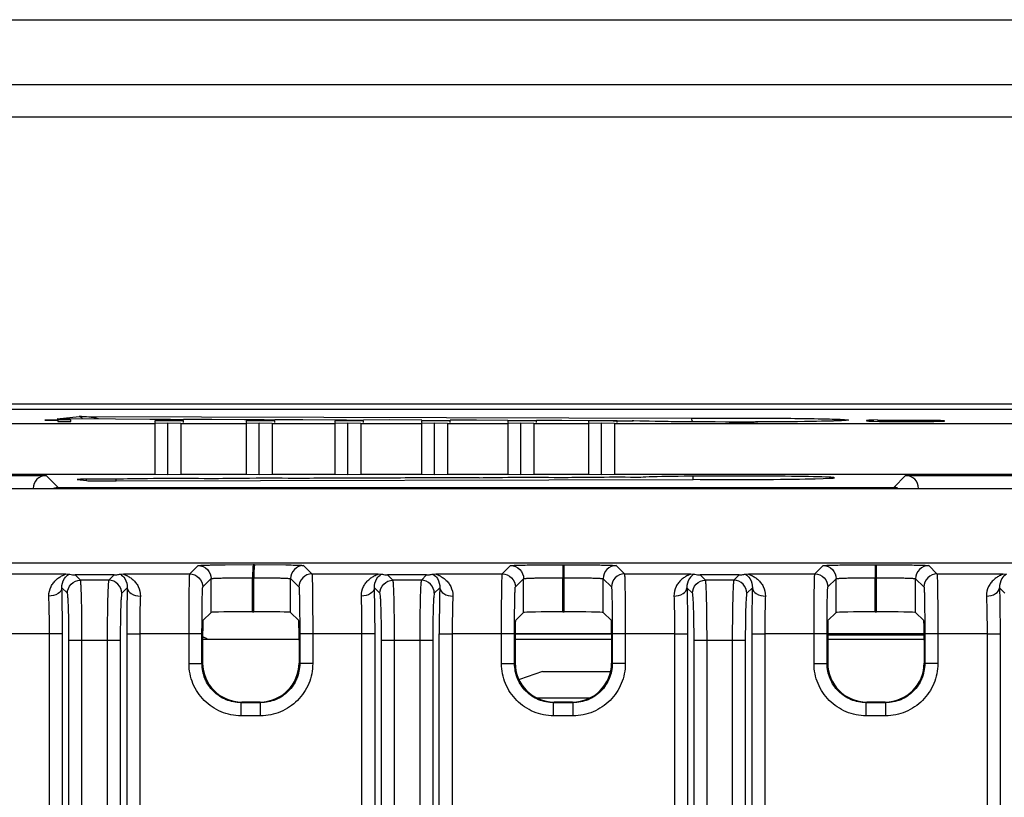
# Model space of a CAD drawing. Units: inches. Extents: x 0 to 34, y 0 to 22.
# Drawn here: x 27.6 to 28.7, y 13.4 to 14.3 of the extents above; entities that cross this region are included whole.
import ezdxf

# ---------------------------------------------------------------- set-up
doc = ezdxf.new("R2010")
doc.units = ezdxf.units.IN
doc.header["$LTSCALE"] = 1.87
doc.header["$MEASUREMENT"] = 0
doc.layers.get('0').update_dxf_attribs({"linetype": 'CONTINUOUS'})
doc.layers.add('ECAD_VR_94484401', color=7, linetype='CONTINUOUS')

msp = doc.modelspace()

# ---------------------------------------------------------------- linework, layer by layer
at = {"color": 7, "linetype": 'Continuous'}
for p, q in [((26.7481, 14.2772), (32.5945, 14.2772)), ((32.5945, 14.2033), (26.7481, 14.2033)), ((32.5945, 14.1665), (26.7481, 14.1665)), ((27.0655, 13.8417), (32.2771, 13.8417)), ((32.2544, 13.8352), (27.072, 13.8352)), ((27.6029, 13.8236), (27.5881, 13.8233)), ((27.5881, 13.8233), (27.5881, 13.823)), ((27.5881, 13.823), (27.6029, 13.8233)), ((27.6022, 13.8246), (27.6269, 13.8272)), ((27.6683, 13.8244), (27.6022, 13.8246)), ((27.6177, 13.8236), (27.6029, 13.8236)), ((27.6029, 13.8233), (27.6029, 13.8216)), ((27.6029, 13.8216), (27.6177, 13.8216)), ((27.6177, 13.8216), (27.6177, 13.8236)), ((27.6269, 13.8272), (28.321, 13.8253)), ((27.7071, 13.8239), (27.6683, 13.8244)), ((27.7307, 13.8238), (27.7071, 13.8239)), ((27.713, 13.8223), (27.713, 13.8203)), ((27.7455, 13.8223), (27.713, 13.8223)), ((27.7773, 13.824), (27.7455, 13.8238)), ((27.7455, 13.8203), (27.7455, 13.8223)), ((27.8145, 13.8236), (27.7773, 13.824)), ((27.8367, 13.8235), (27.8145, 13.8236)), ((27.8163, 13.8223), (27.8163, 13.8203)), ((27.8487, 13.8223), (27.8163, 13.8223)), ((27.8487, 13.8203), (27.8487, 13.8223)), ((27.8807, 13.8236), (27.8488, 13.8235)), ((27.9172, 13.8233), (27.8807, 13.8236)), ((27.9168, 13.8223), (27.9168, 13.8203)), ((27.9493, 13.8223), (27.9168, 13.8223)), ((27.9493, 13.8203), (27.9493, 13.8223)), ((27.9793, 13.8234), (27.9494, 13.8232)), ((28.0157, 13.823), (27.9793, 13.8234)), ((28.0152, 13.8223), (28.0152, 13.8203)), ((28.0477, 13.8223), (28.0152, 13.8223)), ((28.0477, 13.8203), (28.0477, 13.8223)), ((28.0776, 13.8231), (28.0478, 13.823)), ((28.1129, 13.8228), (28.0776, 13.8231)), ((28.1129, 13.8223), (28.1129, 13.8203)), ((28.1454, 13.8223), (28.1129, 13.8223)), ((28.1454, 13.8203), (28.1454, 13.8223)), ((28.1741, 13.8228), (28.1455, 13.8227)), ((28.2109, 13.8225), (28.1741, 13.8228)), ((28.2046, 13.8223), (28.2046, 13.8203)), ((28.2371, 13.8223), (28.2046, 13.8223)), ((28.2371, 13.8203), (28.2371, 13.8223)), ((28.2544, 13.8224), (28.254, 13.8224)), ((28.2705, 13.8219), (28.255, 13.8224)), ((28.2732, 13.8219), (28.2705, 13.8219)), ((28.2948, 13.8215), (28.2732, 13.8219)), ((28.2984, 13.8214), (28.2948, 13.8215)), ((28.3265, 13.8212), (28.2984, 13.8214)), ((28.3298, 13.8212), (28.3265, 13.8212)), ((28.3613, 13.821), (28.3298, 13.8212)), ((28.3641, 13.821), (28.3613, 13.821)), ((28.3978, 13.8211), (28.3964, 13.8211)), ((28.3993, 13.8211), (28.3978, 13.8211)), ((28.4296, 13.8213), (28.3993, 13.8211)), ((28.4321, 13.8213), (28.4296, 13.8213)), ((28.4586, 13.8216), (28.4321, 13.8213)), ((28.4611, 13.8217), (28.4586, 13.8216)), ((28.4806, 13.8221), (28.4611, 13.8217)), ((28.4818, 13.8221), (28.4806, 13.8221)), ((28.4827, 13.8222), (28.4818, 13.8221)), ((28.4942, 13.8226), (28.4827, 13.8222)), ((28.4965, 13.8228), (28.4942, 13.8226)), ((28.5222, 13.8231), (28.5197, 13.8228)), ((28.5197, 13.8228), (28.5197, 13.8224)), ((28.5197, 13.8224), (28.5222, 13.8221)), ((28.5271, 13.8233), (28.5222, 13.8231)), ((28.5222, 13.8231), (28.5222, 13.8219)), ((28.5222, 13.8221), (28.5271, 13.8219)), ((28.532, 13.8234), (28.5271, 13.8233)), ((28.5271, 13.8233), (28.5271, 13.8221)), ((28.5271, 13.8219), (28.5345, 13.8217)), ((28.532, 13.8227), (28.532, 13.8228)), ((28.5468, 13.8228), (28.532, 13.8227)), ((28.537, 13.8221), (28.5345, 13.8222)), ((28.5345, 13.8217), (28.5468, 13.8216)), ((28.5419, 13.8219), (28.537, 13.8221)), ((28.5493, 13.8218), (28.5419, 13.8219)), ((28.5591, 13.8229), (28.5468, 13.8228)), ((28.5468, 13.8216), (28.5591, 13.8216)), ((28.5567, 13.8218), (28.5493, 13.8218)), ((28.5567, 13.8227), (28.5739, 13.8227)), ((28.5739, 13.8218), (28.5567, 13.8218)), ((28.5714, 13.8229), (28.5591, 13.8229)), ((28.5591, 13.8216), (28.5714, 13.8216)), ((28.5837, 13.8228), (28.5714, 13.8229)), ((28.5714, 13.8216), (28.5837, 13.8216)), ((28.5813, 13.8218), (28.5739, 13.8218)), ((28.5886, 13.8219), (28.5813, 13.8218)), ((28.596, 13.8227), (28.5837, 13.8228)), ((28.5837, 13.8216), (28.596, 13.8217)), ((28.5936, 13.8221), (28.5886, 13.8219)), ((28.596, 13.8222), (28.5936, 13.8221)), ((28.6034, 13.8226), (28.596, 13.8227)), ((28.596, 13.8217), (28.6034, 13.8219)), ((28.6083, 13.8224), (28.6034, 13.8226)), ((28.6034, 13.8219), (28.6083, 13.8221)), ((28.6083, 13.8221), (28.6083, 13.8224)), ((27.0876, 13.8195), (27.713, 13.8195)), ((27.7277, 13.8198), (27.713, 13.8195)), ((27.713, 13.8195), (27.713, 13.7615)), ((27.7277, 13.7612), (27.7277, 13.8198)), ((27.7425, 13.8195), (27.7277, 13.8198)), ((27.7425, 13.8195), (27.7425, 13.7615)), ((27.7425, 13.8195), (27.8163, 13.8195)), ((27.831, 13.8198), (27.8163, 13.8195)), ((27.8163, 13.8195), (27.8163, 13.7615)), ((27.831, 13.7612), (27.831, 13.8198)), ((27.8458, 13.8195), (27.831, 13.8198)), ((27.8458, 13.8195), (27.8458, 13.7615)), ((27.8458, 13.8195), (27.9168, 13.8195)), ((27.9316, 13.8198), (27.9168, 13.8195)), ((27.9168, 13.8195), (27.9168, 13.7615)), ((27.9316, 13.7612), (27.9316, 13.8198)), ((27.9463, 13.8195), (27.9316, 13.8198)), ((27.9463, 13.8195), (27.9463, 13.7615)), ((27.9463, 13.8195), (28.0152, 13.8195)), ((28.03, 13.8198), (28.0152, 13.8195)), ((28.0152, 13.8195), (28.0152, 13.7615)), ((28.03, 13.7612), (28.03, 13.8198)), ((28.0447, 13.8195), (28.03, 13.8198)), ((28.0447, 13.8195), (28.0447, 13.7615)), ((28.0447, 13.8195), (28.1129, 13.8195)), ((28.1277, 13.8198), (28.1129, 13.8195)), ((28.1129, 13.8195), (28.1129, 13.7615)), ((28.1277, 13.7612), (28.1277, 13.8198)), ((28.1425, 13.8195), (28.1277, 13.8198)), ((28.1425, 13.8195), (28.1425, 13.7615)), ((28.1425, 13.8195), (28.2046, 13.8195)), ((28.2194, 13.8198), (28.2046, 13.8195)), ((28.2046, 13.8195), (28.2046, 13.7615)), ((28.2194, 13.7612), (28.2194, 13.8198)), ((28.2341, 13.8195), (28.2194, 13.8198)), ((28.2341, 13.8195), (28.2341, 13.7615)), ((28.2341, 13.8195), (31.1085, 13.8195)), ((27.713, 13.7615), (27.0571, 13.7615)), ((27.0581, 13.7605), (27.5896, 13.7605)), ((27.5896, 13.7605), (27.6032, 13.7469)), ((27.6249, 13.7557), (27.6246, 13.7558)), ((27.6249, 13.7557), (27.6353, 13.7546)), ((27.6353, 13.7546), (27.6352, 13.7562)), ((27.6773, 13.7564), (27.6493, 13.7563)), ((27.6691, 13.7542), (27.6691, 13.7562)), ((27.6691, 13.7542), (28.3232, 13.756)), ((27.7277, 13.7612), (27.713, 13.7615)), ((27.7425, 13.7615), (27.7277, 13.7612)), ((27.8163, 13.7615), (27.7425, 13.7615)), ((27.831, 13.7612), (27.8163, 13.7615)), ((27.8458, 13.7615), (27.831, 13.7612)), ((27.9168, 13.7615), (27.8458, 13.7615)), ((27.9316, 13.7612), (27.9168, 13.7615)), ((27.9463, 13.7615), (27.9316, 13.7612)), ((28.0152, 13.7615), (27.9463, 13.7615)), ((28.03, 13.7612), (28.0152, 13.7615)), ((28.0447, 13.7615), (28.03, 13.7612)), ((28.1129, 13.7615), (28.0447, 13.7615)), ((28.1277, 13.7612), (28.1129, 13.7615)), ((28.1425, 13.7615), (28.1277, 13.7612)), ((28.2046, 13.7615), (28.1425, 13.7615)), ((28.2194, 13.7612), (28.2046, 13.7615)), ((28.2341, 13.7615), (28.2194, 13.7612)), ((31.1085, 13.7615), (28.2341, 13.7615)), ((28.3232, 13.756), (28.3232, 13.7595)), ((28.3232, 13.756), (28.3232, 13.7595)), ((28.5505, 13.7469), (28.564, 13.7605)), ((28.564, 13.7605), (30.7786, 13.7605)), ((27.0877, 13.7457), (32.255, 13.7457)), ((27.6032, 13.7469), (28.5505, 13.7469)), ((27.6032, 13.7469), (27.6032, 13.7457)), ((27.1615, 13.6615), (32.1812, 13.6615)), ((27.7525, 13.6488), (27.7619, 13.6582)), ((27.7924, 13.6591), (27.8246, 13.6593)), ((27.8246, 13.6593), (27.826, 13.6593)), ((27.826, 13.6593), (27.8612, 13.659)), ((27.8815, 13.6582), (27.8909, 13.6488)), ((28.1068, 13.6488), (28.1162, 13.6582)), ((28.1372, 13.659), (28.1753, 13.6592)), ((28.1753, 13.6592), (28.1753, 13.6444)), ((28.1753, 13.6592), (28.1768, 13.6592)), ((28.1768, 13.6058), (28.1768, 13.6592)), ((28.1768, 13.6592), (28.2151, 13.659)), ((28.2359, 13.6582), (28.2453, 13.6488)), ((28.4611, 13.6488), (28.4706, 13.6582)), ((28.4915, 13.659), (28.5296, 13.6592)), ((28.5296, 13.6592), (28.5296, 13.6444)), ((28.5296, 13.6592), (28.5311, 13.6592)), ((28.5311, 13.6058), (28.5311, 13.6592)), ((28.5311, 13.6592), (28.5695, 13.659)), ((28.5902, 13.6582), (28.5996, 13.6488)), ((27.4779, 13.6488), (27.6118, 13.6488)), ((27.6118, 13.6488), (27.6153, 13.6486)), ((27.6285, 13.6416), (27.6224, 13.6476)), ((27.6667, 13.6476), (27.6224, 13.6476)), ((27.6606, 13.6416), (27.6285, 13.6416)), ((27.6667, 13.6476), (27.6606, 13.6416)), ((27.6738, 13.6486), (27.6773, 13.6488)), ((27.6773, 13.6488), (27.7525, 13.6488)), ((27.7672, 13.634), (27.7767, 13.6435)), ((27.7767, 13.6051), (27.7767, 13.6435)), ((27.8237, 13.6058), (27.8237, 13.6445)), ((27.8237, 13.6445), (27.8251, 13.6445)), ((27.8251, 13.6058), (27.8251, 13.6445)), ((27.8667, 13.6051), (27.8667, 13.6435)), ((27.8667, 13.6435), (27.8762, 13.634)), ((27.8909, 13.6488), (27.9661, 13.6488)), ((27.9661, 13.6488), (27.9696, 13.6486)), ((27.9828, 13.6416), (27.9767, 13.6476)), ((28.021, 13.6476), (27.9767, 13.6476)), ((28.015, 13.6416), (27.9828, 13.6416)), ((28.021, 13.6476), (28.015, 13.6416)), ((28.0282, 13.6486), (28.0316, 13.6488)), ((28.0316, 13.6488), (28.1068, 13.6488)), ((28.1216, 13.634), (28.131, 13.6434)), ((28.131, 13.605), (28.131, 13.6434)), ((28.1753, 13.6058), (28.1753, 13.6444)), ((28.1753, 13.6444), (28.1768, 13.6444)), ((28.2211, 13.605), (28.2211, 13.6434)), ((28.2211, 13.6434), (28.2305, 13.634)), ((28.2453, 13.6488), (28.3205, 13.6488)), ((28.3205, 13.6488), (28.3239, 13.6486)), ((28.3371, 13.6416), (28.3311, 13.6476)), ((28.3754, 13.6476), (28.3311, 13.6476)), ((28.3693, 13.6416), (28.3371, 13.6416)), ((28.3754, 13.6476), (28.3693, 13.6416)), ((28.3825, 13.6486), (28.3859, 13.6488)), ((28.3859, 13.6488), (28.4611, 13.6488)), ((28.4759, 13.634), (28.4853, 13.6434)), ((28.4853, 13.605), (28.4853, 13.6434)), ((28.5296, 13.6058), (28.5296, 13.6444)), ((28.5296, 13.6444), (28.5311, 13.6444)), ((28.5754, 13.605), (28.5754, 13.6434)), ((28.5754, 13.6434), (28.5848, 13.634)), ((28.5996, 13.6488), (28.6748, 13.6488)), ((28.6748, 13.6488), (28.6783, 13.6486)), ((27.6137, 13.6268), (27.6075, 13.633)), ((27.6816, 13.633), (27.6754, 13.6268)), ((27.968, 13.6268), (27.9618, 13.633)), ((28.0359, 13.633), (28.0297, 13.6268)), ((28.3224, 13.6268), (28.3161, 13.633)), ((28.3903, 13.633), (28.3841, 13.6268)), ((28.6705, 13.633), (28.6767, 13.6268)), ((27.7674, 13.5958), (27.7767, 13.6051)), ((27.8237, 13.6058), (27.8251, 13.6058)), ((27.876, 13.5958), (27.8667, 13.6051)), ((28.1217, 13.5958), (28.131, 13.605)), ((28.1753, 13.6058), (28.1768, 13.6058)), ((28.2304, 13.5958), (28.2211, 13.605)), ((28.476, 13.5958), (28.4853, 13.605)), ((28.5296, 13.6058), (28.5311, 13.6058)), ((28.5847, 13.5958), (28.5754, 13.605)), ((27.5934, 13.5809), (27.4779, 13.5809)), ((27.5934, 10.3689), (27.5934, 13.5809)), ((27.6081, 13.5809), (27.5934, 13.5809)), ((27.6081, 10.3689), (27.6081, 13.5809)), ((27.681, 13.5809), (27.681, 10.3689)), ((27.681, 13.5809), (27.6957, 13.5809)), ((27.6957, 13.5809), (27.6957, 10.3689)), ((27.7663, 13.5809), (27.6957, 13.5809)), ((27.7516, 13.5471), (27.7516, 13.5809)), ((27.7663, 13.5471), (27.7663, 13.5809)), ((27.8764, 13.5744), (27.767, 13.5744)), ((27.8771, 13.5809), (27.8771, 13.5471)), ((27.8918, 13.5809), (27.8771, 13.5809)), ((27.8918, 13.5809), (27.8918, 13.5471)), ((27.9477, 13.5809), (27.8918, 13.5809)), ((27.9477, 10.3689), (27.9477, 13.5809)), ((27.9625, 13.5809), (27.9477, 13.5809)), ((27.9625, 10.3689), (27.9625, 13.5809)), ((28.0353, 10.3689), (28.0353, 13.5809)), ((28.0353, 13.5809), (28.05, 13.5809)), ((28.05, 13.5809), (28.05, 12.4168)), ((28.1207, 13.5809), (28.05, 13.5809)), ((28.1059, 13.5471), (28.1059, 13.5809)), ((28.1207, 13.5471), (28.1207, 13.5809)), ((28.2307, 13.5744), (28.1213, 13.5744)), ((28.1214, 13.5811), (28.2307, 13.5811)), ((28.2307, 13.5805), (28.1214, 13.5805)), ((28.2314, 13.5809), (28.2314, 13.5471)), ((28.302, 13.5809), (28.2314, 13.5809)), ((28.2462, 13.5809), (28.2462, 13.5471)), ((28.302, 13.5809), (28.302, 12.4218)), ((28.302, 13.5809), (28.3168, 13.5809)), ((28.3168, 13.5809), (28.3168, 12.3814)), ((28.3896, 13.5809), (28.3896, 12.4257)), ((28.3896, 13.5809), (28.4044, 13.5809)), ((28.4044, 13.5809), (28.4044, 12.4099)), ((28.475, 13.5809), (28.4044, 13.5809)), ((28.4602, 13.5471), (28.4602, 13.5809)), ((28.475, 13.5471), (28.475, 13.5809)), ((28.4757, 13.5811), (28.585, 13.5811)), ((28.5851, 13.5795), (28.4757, 13.5795)), ((28.5851, 13.5744), (28.4757, 13.5744)), ((28.5857, 13.5809), (28.5857, 13.5471)), ((28.6005, 13.5809), (28.5857, 13.5809)), ((28.6005, 13.5809), (28.6005, 13.5471)), ((28.6564, 13.5809), (28.6005, 13.5809)), ((28.6564, 13.5809), (28.6564, 13.3731)), ((28.6564, 13.5809), (28.6711, 13.5809)), ((28.6711, 13.5809), (28.6711, 13.3328)), ((27.6155, 10.4275), (27.6155, 13.5737)), ((27.6155, 13.5737), (27.6736, 13.5737)), ((27.6302, 10.4275), (27.6302, 13.5737)), ((27.6588, 13.5737), (27.6588, 10.4275)), ((27.6736, 13.5737), (27.6736, 10.4275)), ((27.767, 13.5736), (27.767, 13.5478)), ((27.8764, 13.5736), (27.8764, 13.5478)), ((27.9698, 10.4275), (27.9698, 13.5737)), ((27.9698, 13.5737), (28.0279, 13.5737)), ((27.9846, 10.4275), (27.9846, 13.5737)), ((28.0132, 13.5737), (28.0132, 10.4275)), ((28.0279, 13.5737), (28.0279, 10.4275)), ((28.1213, 13.5736), (28.1213, 13.5478)), ((28.2307, 13.5736), (28.2307, 13.5478)), ((28.3242, 10.4275), (28.3242, 13.5737)), ((28.3242, 13.5737), (28.3823, 13.5737)), ((28.3389, 10.4275), (28.3389, 13.5737)), ((28.3675, 13.5737), (28.3675, 10.4275)), ((28.3823, 13.5737), (28.3823, 10.4275)), ((28.4757, 13.5736), (28.4757, 13.5478)), ((28.5851, 13.5736), (28.5851, 13.5478)), ((27.7516, 13.5471), (27.7663, 13.5471)), ((27.8918, 13.5471), (27.8771, 13.5471)), ((28.1059, 13.5471), (28.1207, 13.5471)), ((28.2462, 13.5471), (28.2314, 13.5471)), ((28.4602, 13.5471), (28.475, 13.5471)), ((28.6005, 13.5471), (28.5857, 13.5471)), ((27.8106, 13.488), (27.8106, 13.5028)), ((27.8328, 13.5028), (27.8106, 13.5028)), ((27.8321, 13.5035), (27.8113, 13.5035)), ((27.8328, 13.488), (27.8328, 13.5028)), ((28.1649, 13.488), (28.1649, 13.5028)), ((28.1871, 13.5028), (28.1649, 13.5028)), ((28.1865, 13.5035), (28.1656, 13.5035)), ((28.1871, 13.488), (28.1871, 13.5028)), ((28.5193, 13.488), (28.5193, 13.5028)), ((28.5415, 13.5028), (28.5193, 13.5028)), ((28.5408, 13.5035), (28.52, 13.5035)), ((28.5415, 13.488), (28.5415, 13.5028)), ((27.8328, 13.488), (27.8106, 13.488)), ((28.1871, 13.488), (28.1649, 13.488)), ((28.5415, 13.488), (28.5193, 13.488))]:
    msp.add_line(p, q, dxfattribs=at)
for points in [[(28.3361, 13.8211), (28.3243, 13.8212), (28.3126, 13.8213), (28.3012, 13.8214), (28.2903, 13.8216), (28.2801, 13.8217), (28.2708, 13.8219), (28.2626, 13.8221), (28.2558, 13.8224), (28.2544, 13.8224)], [(28.3827, 13.821), (28.3714, 13.821), (28.3598, 13.821), (28.348, 13.8211), (28.3361, 13.8211)], [(28.4145, 13.8212), (28.4043, 13.8211), (28.3937, 13.8211), (28.3827, 13.821)], [(28.4961, 13.8228), (28.4961, 13.8228), (28.4958, 13.8228), (28.4949, 13.8227), (28.4934, 13.8226), (28.4914, 13.8225), (28.489, 13.8224), (28.486, 13.8223), (28.4826, 13.8222), (28.4786, 13.822), (28.474, 13.8219), (28.4688, 13.8218), (28.463, 13.8217), (28.4565, 13.8216), (28.4494, 13.8215), (28.4416, 13.8214), (28.4331, 13.8213), (28.4241, 13.8212), (28.4145, 13.8212)]]:
    msp.add_lwpolyline(points, dxfattribs=at)
for centre, radius, start, end in [((27.7358, 18.6955), 4.8717, 269.9407, 270.1149), ((27.8421, 18.7044), 4.8809, 269.9369, 270.0788), ((27.9401, 18.5172), 4.6939, 269.7198, 269.9758), ((27.9404, 18.695), 4.8718, 269.9733, 270.1053), ((28.2355, 18.5903), 4.7679, 269.9621, 270.2219), ((28.2712, 14.2135), 0.3915, 267.4818, 267.6271), ((28.3721, 21.001), 7.18, 269.93601, 270.19335), ((27.7446, 13.5228), 0.0591, 62.3564, 67.5163)]:
    msp.add_arc(centre, radius, start, end, dxfattribs=at)
for centre, major_axis, ratio, start_param, end_param in [((27.5896, 13.7457), (0.0104, -0.0104), 0.999695, 2.356347, 3.926839), ((27.6541, 13.7558), (0.0295, 0), 0.017458, 1.731988, 3.141941), ((27.6644, 13.7547), (0.0295, 0), 0.017451, -2.980788, -1.410296), ((27.7358, 13.7557), (0.0697, 0), 0.017455, 0.861761, 2.565528), ((27.8421, 13.756), (0.0698, 0), 0.017455, 0.929047, 2.631778), ((27.9404, 13.7563), (0.0698, 0), 0.017455, 0.92663, 2.516555), ((28.0387, 13.7566), (0.0698, 0), 0.017455, 0.926695, 2.5131), ((28.1371, 13.7568), (0.0698, 0), 0.017455, 0.948699, 2.513035), ((28.2354, 13.7571), (0.0698, 0), 0.017455, 1.148202, 2.543682), ((28.3721, 13.7578), (0.1114, 0), 0.017455, -2.025063, 2.896742), ((28.564, 13.7457), (0.0104, 0.0104), 0.999695, -0.785246, 0.785246), ((27.821, 13.6051), (0.0443, 0), 0.017455, 1.510264, 3.124139), ((27.8224, 13.6051), (0.0443, 0), 0.017455, 0.017453, 1.510264), ((28.1753, 13.605), (0.0443, 0), 0.017455, 1.570796, 3.124139), ((28.1768, 13.605), (0.0443, 0), 0.017455, 0.017453, 1.570796), ((28.5296, 13.605), (0.0443, 0), 0.017455, 1.570796, 3.124139), ((28.5311, 13.605), (0.0443, 0), 0.017455, 0.017453, 1.570796), ((27.7674, 13.5736), (0, 0.0221), 0.017455, 0.017453, 1.570796), ((27.876, 13.5736), (0, 0.0221), 0.017455, -1.570796, -0.017453), ((28.1217, 13.5736), (0, 0.0221), 0.017455, 0.017453, 1.570796), ((28.2304, 13.5736), (0, 0.0221), 0.017455, -1.570796, -0.017453), ((28.4761, 13.5736), (0, 0.0221), 0.017455, 0.017453, 1.570796), ((28.5847, 13.5736), (0, 0.0221), 0.017455, -1.570796, -0.017453), ((27.8113, 13.5478), (0.0313, 0.0313), 0.999695, 2.356347, 3.926839), ((27.8321, 13.5478), (0.0313, -0.0313), 0.999695, -0.785246, 0.785246), ((28.1656, 13.5478), (0.0313, 0.0313), 0.999695, 2.356347, 3.926839), ((28.1864, 13.5478), (0.0313, -0.0313), 0.999695, -0.785246, 0.785246), ((28.52, 13.5478), (0.0313, 0.0313), 0.999695, 2.356347, 3.926839), ((28.5408, 13.5478), (0.0313, -0.0313), 0.999695, -0.785246, 0.785246)]:
    msp.add_ellipse(centre, major_axis=major_axis, ratio=ratio, start_param=start_param, end_param=end_param, dxfattribs=at)
for points in [[(27.649, 13.8248), (27.6418, 13.8265), (27.6343, 13.8272), (27.6269, 13.8272)], [(27.5985, 13.7461), (27.6, 13.7466), (27.6016, 13.7469), (27.6032, 13.7469)], [(28.5551, 13.7461), (28.5537, 13.7466), (28.5521, 13.7469), (28.5505, 13.7469)], [(27.8815, 13.6582), (27.8777, 13.6582), (27.8699, 13.6551), (27.8667, 13.6472), (27.8667, 13.6435)], [(28.2359, 13.6582), (28.2321, 13.6582), (28.2242, 13.655), (28.2211, 13.6472), (28.2211, 13.6434)], [(28.5902, 13.6582), (28.5864, 13.6582), (28.5786, 13.655), (28.5754, 13.6472), (28.5754, 13.6434)], [(27.6137, 13.6268), (27.6137, 13.6306), (27.6169, 13.6384), (27.6247, 13.6416), (27.6285, 13.6416)], [(27.7525, 13.6488), (27.7562, 13.6488), (27.7641, 13.6456), (27.7672, 13.6378), (27.7672, 13.634)], [(27.968, 13.6268), (27.968, 13.6306), (27.9712, 13.6384), (27.979, 13.6416), (27.9828, 13.6416)], [(28.1068, 13.6488), (28.1106, 13.6488), (28.1184, 13.6456), (28.1216, 13.6378), (28.1216, 13.634)], [(28.3224, 13.6268), (28.3224, 13.6306), (28.3255, 13.6384), (28.3334, 13.6416), (28.3371, 13.6416)], [(28.4611, 13.6488), (28.4649, 13.6488), (28.4728, 13.6456), (28.4759, 13.6378), (28.4759, 13.634)]]:
    msp.add_open_spline(points, degree=3, dxfattribs=at)
for points, knots in [([(27.631, 13.8245), (27.6307, 13.8249), (27.6296, 13.8262), (27.6281, 13.8271), (27.6269, 13.8272)], [0, 0, 0, 0, 0.309335, 1, 1, 1, 1]), ([(28.321, 13.8253), (28.3499, 13.8255), (28.4022, 13.8255), (28.4545, 13.8251), (28.4779, 13.8245)], [0, 0, 0, 0, 0.553232, 1, 1, 1, 1]), ([(28.3223, 13.8216), (28.3222, 13.8225), (28.3219, 13.8236), (28.3214, 13.8252), (28.321, 13.8253)], [0, 0, 0, 0, 0.696669, 1, 1, 1, 1]), ([(28.4779, 13.8245), (28.4818, 13.8244), (28.4889, 13.8241), (28.4941, 13.824), (28.5006, 13.8232), (28.4974, 13.8229), (28.4965, 13.8228)], [0, 0, 0, 0, 0.490514, 0.790466, 0.88918, 1, 1, 1, 1]), ([(27.7619, 13.6582), (27.7621, 13.6584), (27.763, 13.6583), (27.7645, 13.6586), (27.7672, 13.6586), (27.7707, 13.6588), (27.7751, 13.6589), (27.7824, 13.659), (27.7883, 13.6591), (27.7924, 13.6591)], [0, 0, 0, 0, 0.021472, 0.075479, 0.161375, 0.277618, 0.422315, 0.592934, 1, 1, 1, 1]), ([(27.7619, 13.6582), (27.7657, 13.6582), (27.7736, 13.6551), (27.7767, 13.6472), (27.7767, 13.6435)], [0, 0, 0, 0, 0.5, 1, 1, 1, 1]), ([(27.8241, 13.6572), (27.824, 13.6564), (27.8237, 13.6522), (27.8237, 13.6479), (27.8237, 13.6445)], [0, 0, 0, 0, 0.185438, 1, 1, 1, 1]), ([(27.8246, 13.6593), (27.8244, 13.6592), (27.8243, 13.6583), (27.8242, 13.6577), (27.8241, 13.6572)], [0, 0, 0, 0, 0.285385, 1, 1, 1, 1]), ([(27.8256, 13.6572), (27.8255, 13.6564), (27.8252, 13.6522), (27.8251, 13.6479), (27.8251, 13.6445)], [0, 0, 0, 0, 0.185439, 1, 1, 1, 1]), ([(27.826, 13.6593), (27.8258, 13.6592), (27.8258, 13.6583), (27.8256, 13.6577), (27.8256, 13.6572)], [0, 0, 0, 0, 0.285384, 1, 1, 1, 1]), ([(27.8612, 13.659), (27.864, 13.659), (27.8689, 13.6589), (27.8746, 13.6587), (27.8781, 13.6586), (27.8798, 13.6585), (27.8808, 13.6583), (27.8814, 13.6583), (27.8815, 13.6582)], [0, 0, 0, 0, 0.414229, 0.727057, 0.841117, 0.92508, 0.978156, 1, 1, 1, 1]), ([(28.1162, 13.6582), (28.1163, 13.6583), (28.1169, 13.6583), (28.118, 13.6585), (28.1198, 13.6585), (28.1233, 13.6587), (28.1292, 13.6588), (28.1343, 13.6589), (28.1372, 13.659)], [0, 0, 0, 0, 0.02182, 0.074901, 0.15898, 0.273132, 0.586163, 1, 1, 1, 1]), ([(28.1162, 13.6582), (28.12, 13.6582), (28.1278, 13.655), (28.131, 13.6472), (28.131, 13.6434)], [0, 0, 0, 0, 0.5, 1, 1, 1, 1]), ([(28.2151, 13.659), (28.218, 13.6589), (28.223, 13.6588), (28.2288, 13.6587), (28.2324, 13.6585), (28.2341, 13.6585), (28.2352, 13.6583), (28.2357, 13.6583), (28.2359, 13.6582)], [0, 0, 0, 0, 0.413939, 0.726896, 0.841016, 0.925094, 0.978195, 1, 1, 1, 1]), ([(28.4706, 13.6582), (28.4707, 13.6583), (28.4713, 13.6583), (28.4723, 13.6585), (28.4741, 13.6585), (28.4776, 13.6587), (28.4835, 13.6588), (28.4886, 13.6589), (28.4915, 13.659)], [0, 0, 0, 0, 0.02182, 0.074901, 0.15898, 0.273132, 0.586163, 1, 1, 1, 1]), ([(28.4706, 13.6582), (28.4743, 13.6582), (28.4822, 13.655), (28.4853, 13.6472), (28.4853, 13.6434)], [0, 0, 0, 0, 0.5, 1, 1, 1, 1]), ([(28.5695, 13.659), (28.5723, 13.6589), (28.5773, 13.6588), (28.5832, 13.6587), (28.5867, 13.6585), (28.5885, 13.6585), (28.5895, 13.6583), (28.5901, 13.6583), (28.5902, 13.6582)], [0, 0, 0, 0, 0.413939, 0.726896, 0.841016, 0.925094, 0.978195, 1, 1, 1, 1]), ([(27.5927, 13.6237), (27.5926, 13.6274), (27.5939, 13.6329), (27.5976, 13.6387), (27.6009, 13.6422), (27.6042, 13.6448), (27.6081, 13.647), (27.6094, 13.6475), (27.6122, 13.6487), (27.6118, 13.6488)], [0, 0, 0, 0, 0.330198, 0.478802, 0.619034, 0.750565, 0.871429, 0.968685, 1, 1, 1, 1]), ([(27.6075, 13.633), (27.6073, 13.6366), (27.6089, 13.643), (27.6134, 13.6472), (27.6153, 13.6486)], [0, 0, 0, 0, 0.607209, 1, 1, 1, 1]), ([(27.6153, 13.6486), (27.6157, 13.6485), (27.618, 13.648), (27.6204, 13.6476), (27.6224, 13.6476)], [0, 0, 0, 0, 0.165803, 1, 1, 1, 1]), ([(27.6302, 13.5737), (27.6302, 13.5822), (27.6302, 13.5945), (27.63, 13.6102), (27.6297, 13.6203), (27.6295, 13.6286), (27.6292, 13.635), (27.629, 13.6389), (27.6287, 13.6408), (27.6286, 13.6414), (27.6285, 13.6416)], [0, 0, 0, 0, 0.374548, 0.544504, 0.694448, 0.81896, 0.913391, 0.974377, 0.991641, 1, 1, 1, 1]), ([(27.6606, 13.6416), (27.6605, 13.6414), (27.6604, 13.6408), (27.6601, 13.6389), (27.6599, 13.635), (27.6596, 13.6286), (27.6593, 13.6203), (27.6591, 13.6102), (27.6589, 13.5945), (27.6588, 13.5822), (27.6588, 13.5737)], [0, 0, 0, 0, 0.008359, 0.025623, 0.086609, 0.18104, 0.305552, 0.455496, 0.625452, 1, 1, 1, 1]), ([(27.6754, 13.6268), (27.6754, 13.6306), (27.6722, 13.6384), (27.6644, 13.6416), (27.6606, 13.6416)], [0, 0, 0, 0, 0.499999, 1, 1, 1, 1]), ([(27.6667, 13.6476), (27.6677, 13.6476), (27.6701, 13.6478), (27.6725, 13.6483), (27.6738, 13.6486)], [0, 0, 0, 0, 0.428626, 1, 1, 1, 1]), ([(27.6738, 13.6486), (27.6757, 13.6472), (27.6802, 13.643), (27.6818, 13.6366), (27.6816, 13.633)], [0, 0, 0, 0, 0.392865, 1, 1, 1, 1]), ([(27.6773, 13.6488), (27.6769, 13.6487), (27.6797, 13.6475), (27.681, 13.647), (27.6849, 13.6448), (27.6882, 13.6422), (27.6915, 13.6387), (27.6952, 13.6329), (27.6965, 13.6274), (27.6964, 13.6237)], [0, 0, 0, 0, 0.031394, 0.128987, 0.24966, 0.381425, 0.521458, 0.670058, 1, 1, 1, 1]), ([(27.7516, 13.5809), (27.7516, 13.5895), (27.7516, 13.6019), (27.7517, 13.6178), (27.7518, 13.6279), (27.752, 13.6362), (27.7521, 13.6419), (27.7522, 13.6454), (27.7523, 13.6471), (27.7524, 13.6481), (27.7524, 13.6487), (27.7525, 13.6488)], [0, 0, 0, 0, 0.378633, 0.550044, 0.700834, 0.825274, 0.918707, 0.952667, 0.977653, 0.993456, 1, 1, 1, 1]), ([(27.7767, 13.6435), (27.7768, 13.6436), (27.7772, 13.6436), (27.7779, 13.6437), (27.7791, 13.6438), (27.7815, 13.6439), (27.7855, 13.6441), (27.7913, 13.6442), (27.7983, 13.6444), (27.8093, 13.6445), (27.8178, 13.6445), (27.8237, 13.6445)], [0, 0, 0, 0, 0.00682, 0.022927, 0.048322, 0.082789, 0.17743, 0.303089, 0.454702, 0.626064, 1, 1, 1, 1]), ([(27.8251, 13.6445), (27.8304, 13.6445), (27.8381, 13.6444), (27.8479, 13.6443), (27.8541, 13.6442), (27.8591, 13.644), (27.863, 13.644), (27.8652, 13.6436), (27.8665, 13.6437), (27.8667, 13.6435)], [0, 0, 0, 0, 0.382734, 0.554007, 0.703813, 0.827036, 0.919327, 0.977585, 1, 1, 1, 1]), ([(27.8909, 13.6488), (27.8872, 13.6488), (27.8793, 13.6456), (27.8762, 13.6378), (27.8762, 13.634)], [0, 0, 0, 0, 0.500001, 1, 1, 1, 1]), ([(27.8909, 13.6488), (27.891, 13.6487), (27.891, 13.6481), (27.8912, 13.6471), (27.8912, 13.6454), (27.8913, 13.6419), (27.8915, 13.6362), (27.8916, 13.6279), (27.8917, 13.6178), (27.8918, 13.6019), (27.8918, 13.5895), (27.8918, 13.5809)], [0, 0, 0, 0, 0.006544, 0.022347, 0.047333, 0.081293, 0.174726, 0.299166, 0.449956, 0.621367, 1, 1, 1, 1]), ([(27.9471, 13.6237), (27.9469, 13.6274), (27.9482, 13.6329), (27.9519, 13.6387), (27.9552, 13.6422), (27.9585, 13.6448), (27.9625, 13.647), (27.9637, 13.6475), (27.9665, 13.6487), (27.9662, 13.6488)], [0, 0, 0, 0, 0.330198, 0.478802, 0.619034, 0.750565, 0.871429, 0.968685, 1, 1, 1, 1]), ([(27.9618, 13.633), (27.9616, 13.6366), (27.9632, 13.643), (27.9677, 13.6472), (27.9696, 13.6486)], [0, 0, 0, 0, 0.607209, 1, 1, 1, 1]), ([(27.9696, 13.6486), (27.97, 13.6485), (27.9723, 13.648), (27.9747, 13.6476), (27.9767, 13.6476)], [0, 0, 0, 0, 0.165803, 1, 1, 1, 1]), ([(27.9846, 13.5737), (27.9846, 13.5822), (27.9845, 13.5945), (27.9843, 13.6102), (27.9841, 13.6203), (27.9838, 13.6286), (27.9835, 13.635), (27.9833, 13.6389), (27.983, 13.6408), (27.9829, 13.6414), (27.9828, 13.6416)], [0, 0, 0, 0, 0.374548, 0.544504, 0.694448, 0.81896, 0.913391, 0.974377, 0.991641, 1, 1, 1, 1]), ([(28.015, 13.6416), (28.0148, 13.6414), (28.0148, 13.6408), (28.0145, 13.6389), (28.0142, 13.635), (28.0139, 13.6286), (28.0137, 13.6203), (28.0135, 13.6102), (28.0132, 13.5945), (28.0132, 13.5822), (28.0132, 13.5737)], [0, 0, 0, 0, 0.008359, 0.025623, 0.086609, 0.18104, 0.305552, 0.455496, 0.625452, 1, 1, 1, 1]), ([(28.0297, 13.6268), (28.0297, 13.6306), (28.0266, 13.6384), (28.0187, 13.6416), (28.015, 13.6416)], [0, 0, 0, 0, 0.499999, 1, 1, 1, 1]), ([(28.021, 13.6476), (28.0221, 13.6476), (28.0245, 13.6478), (28.0268, 13.6483), (28.0282, 13.6486)], [0, 0, 0, 0, 0.428626, 1, 1, 1, 1]), ([(28.0282, 13.6486), (28.0301, 13.6472), (28.0346, 13.643), (28.0361, 13.6366), (28.0359, 13.633)], [0, 0, 0, 0, 0.392865, 1, 1, 1, 1]), ([(28.0316, 13.6488), (28.0312, 13.6487), (28.034, 13.6475), (28.0353, 13.647), (28.0392, 13.6448), (28.0426, 13.6422), (28.0458, 13.6387), (28.0495, 13.6329), (28.0508, 13.6274), (28.0507, 13.6237)], [0, 0, 0, 0, 0.031394, 0.128987, 0.24966, 0.381425, 0.521458, 0.670058, 1, 1, 1, 1]), ([(28.1059, 13.5809), (28.1059, 13.5895), (28.1059, 13.6019), (28.106, 13.6178), (28.1062, 13.6279), (28.1063, 13.6362), (28.1064, 13.6419), (28.1065, 13.6454), (28.1066, 13.6471), (28.1067, 13.6481), (28.1067, 13.6487), (28.1068, 13.6488)], [0, 0, 0, 0, 0.378633, 0.550044, 0.700834, 0.825274, 0.918707, 0.952667, 0.977653, 0.993456, 1, 1, 1, 1]), ([(28.131, 13.6434), (28.131, 13.6435), (28.1314, 13.6435), (28.1321, 13.6437), (28.1332, 13.6437), (28.1354, 13.6439), (28.1392, 13.644), (28.1446, 13.6442), (28.1512, 13.6443), (28.1616, 13.6444), (28.1697, 13.6444), (28.1753, 13.6444)], [0, 0, 0, 0, 0.006786, 0.022686, 0.047723, 0.081704, 0.175124, 0.299512, 0.450225, 0.621546, 1, 1, 1, 1]), ([(28.1768, 13.6444), (28.1824, 13.6444), (28.1905, 13.6444), (28.2009, 13.6443), (28.2075, 13.6442), (28.2129, 13.644), (28.2166, 13.6439), (28.2189, 13.6437), (28.22, 13.6437), (28.2206, 13.6435), (28.221, 13.6435), (28.2211, 13.6434)], [0, 0, 0, 0, 0.378406, 0.549714, 0.700424, 0.824816, 0.918246, 0.952238, 0.977292, 0.99321, 1, 1, 1, 1]), ([(28.2453, 13.6488), (28.2415, 13.6488), (28.2337, 13.6456), (28.2305, 13.6378), (28.2305, 13.634)], [0, 0, 0, 0, 0.500001, 1, 1, 1, 1]), ([(28.2453, 13.6488), (28.2454, 13.6487), (28.2453, 13.6481), (28.2455, 13.6471), (28.2455, 13.6454), (28.2457, 13.6419), (28.2458, 13.6362), (28.2459, 13.6279), (28.246, 13.6178), (28.2461, 13.6019), (28.2462, 13.5895), (28.2462, 13.5809)], [0, 0, 0, 0, 0.006544, 0.022347, 0.047333, 0.081293, 0.174726, 0.299166, 0.449956, 0.621367, 1, 1, 1, 1]), ([(28.3205, 13.6488), (28.3208, 13.6487), (28.3181, 13.6475), (28.3168, 13.647), (28.3129, 13.6448), (28.3095, 13.6422), (28.3063, 13.6387), (28.3025, 13.6329), (28.3013, 13.6274), (28.3014, 13.6237)], [0, 0, 0, 0, 0.030707, 0.128493, 0.24904, 0.380816, 0.520853, 0.669522, 1, 1, 1, 1]), ([(28.3239, 13.6486), (28.322, 13.6472), (28.3175, 13.643), (28.3159, 13.6366), (28.3161, 13.633)], [0, 0, 0, 0, 0.392763, 1, 1, 1, 1]), ([(28.3239, 13.6486), (28.3243, 13.6485), (28.3267, 13.648), (28.3291, 13.6476), (28.3311, 13.6476)], [0, 0, 0, 0, 0.165803, 1, 1, 1, 1]), ([(28.3389, 13.5737), (28.3389, 13.5822), (28.3388, 13.5945), (28.3386, 13.6102), (28.3384, 13.6203), (28.3382, 13.6286), (28.3379, 13.635), (28.3376, 13.6389), (28.3373, 13.6408), (28.3372, 13.6414), (28.3371, 13.6416)], [0, 0, 0, 0, 0.374548, 0.544504, 0.694448, 0.81896, 0.913391, 0.974377, 0.991641, 1, 1, 1, 1]), ([(28.3693, 13.6416), (28.3692, 13.6414), (28.3691, 13.6408), (28.3688, 13.6389), (28.3686, 13.635), (28.3682, 13.6286), (28.368, 13.6203), (28.3678, 13.6102), (28.3676, 13.5945), (28.3675, 13.5822), (28.3675, 13.5737)], [0, 0, 0, 0, 0.008359, 0.025623, 0.086609, 0.18104, 0.305552, 0.455496, 0.625452, 1, 1, 1, 1]), ([(28.3841, 13.6268), (28.384, 13.6306), (28.3809, 13.6384), (28.3731, 13.6416), (28.3693, 13.6416)], [0, 0, 0, 0, 0.499999, 1, 1, 1, 1]), ([(28.3754, 13.6476), (28.3764, 13.6476), (28.3788, 13.6478), (28.3811, 13.6483), (28.3825, 13.6486)], [0, 0, 0, 0, 0.428626, 1, 1, 1, 1]), ([(28.3825, 13.6486), (28.3844, 13.6472), (28.3889, 13.643), (28.3905, 13.6366), (28.3903, 13.633)], [0, 0, 0, 0, 0.392865, 1, 1, 1, 1]), ([(28.3859, 13.6488), (28.3856, 13.6487), (28.3883, 13.6475), (28.3896, 13.647), (28.3936, 13.6448), (28.3969, 13.6422), (28.4002, 13.6387), (28.4039, 13.6329), (28.4051, 13.6274), (28.405, 13.6237)], [0, 0, 0, 0, 0.031394, 0.128987, 0.24966, 0.381425, 0.521458, 0.670058, 1, 1, 1, 1]), ([(28.4602, 13.5809), (28.4602, 13.5895), (28.4603, 13.6019), (28.4604, 13.6178), (28.4605, 13.6279), (28.4606, 13.6362), (28.4607, 13.6419), (28.4609, 13.6454), (28.4609, 13.6471), (28.4611, 13.6481), (28.4611, 13.6487), (28.4611, 13.6488)], [0, 0, 0, 0, 0.378633, 0.550044, 0.700834, 0.825274, 0.918707, 0.952667, 0.977653, 0.993456, 1, 1, 1, 1]), ([(28.4853, 13.6434), (28.4854, 13.6435), (28.4858, 13.6435), (28.4864, 13.6437), (28.4875, 13.6437), (28.4898, 13.6439), (28.4935, 13.644), (28.4989, 13.6442), (28.5055, 13.6443), (28.5159, 13.6444), (28.524, 13.6444), (28.5296, 13.6444)], [0, 0, 0, 0, 0.006786, 0.022686, 0.047723, 0.081704, 0.175124, 0.299512, 0.450225, 0.621546, 1, 1, 1, 1]), ([(28.5311, 13.6444), (28.5367, 13.6444), (28.5449, 13.6444), (28.5552, 13.6443), (28.5618, 13.6442), (28.5672, 13.644), (28.571, 13.6439), (28.5732, 13.6437), (28.5743, 13.6437), (28.575, 13.6435), (28.5754, 13.6435), (28.5754, 13.6434)], [0, 0, 0, 0, 0.378406, 0.549714, 0.700424, 0.824816, 0.918246, 0.952238, 0.977292, 0.99321, 1, 1, 1, 1]), ([(28.5996, 13.6488), (28.5958, 13.6488), (28.588, 13.6456), (28.5848, 13.6378), (28.5848, 13.634)], [0, 0, 0, 0, 0.500001, 1, 1, 1, 1]), ([(28.5996, 13.6488), (28.5997, 13.6487), (28.5997, 13.6481), (28.5998, 13.6471), (28.5999, 13.6454), (28.6, 13.6419), (28.6001, 13.6362), (28.6003, 13.6279), (28.6004, 13.6178), (28.6005, 13.6019), (28.6005, 13.5895), (28.6005, 13.5809)], [0, 0, 0, 0, 0.006544, 0.022347, 0.047333, 0.081293, 0.174726, 0.299166, 0.449956, 0.621367, 1, 1, 1, 1]), ([(28.6748, 13.6488), (28.6752, 13.6487), (28.6724, 13.6475), (28.6711, 13.647), (28.6672, 13.6448), (28.6639, 13.6422), (28.6606, 13.6387), (28.6569, 13.6329), (28.6556, 13.6274), (28.6557, 13.6237)], [0, 0, 0, 0, 0.031114, 0.129098, 0.249292, 0.381219, 0.521291, 0.669907, 1, 1, 1, 1]), ([(28.6783, 13.6486), (28.6763, 13.6472), (28.6719, 13.643), (28.6703, 13.6366), (28.6705, 13.633)], [0, 0, 0, 0, 0.392799, 1, 1, 1, 1]), ([(27.6075, 13.633), (27.6074, 13.6304), (27.6026, 13.6249), (27.5963, 13.6238), (27.5927, 13.6237)], [0, 0, 0, 0, 0.424684, 1, 1, 1, 1]), ([(27.6081, 13.5809), (27.6081, 13.5856), (27.6081, 13.6029), (27.6078, 13.6203), (27.6075, 13.633)], [0, 0, 0, 0, 0.269131, 1, 1, 1, 1]), ([(27.6816, 13.633), (27.6815, 13.6291), (27.6811, 13.6118), (27.681, 13.5944), (27.681, 13.5809)], [0, 0, 0, 0, 0.223417, 1, 1, 1, 1]), ([(27.6816, 13.633), (27.6817, 13.6304), (27.6865, 13.6249), (27.6928, 13.6238), (27.6964, 13.6237)], [0, 0, 0, 0, 0.424685, 1, 1, 1, 1]), ([(27.7663, 13.5809), (27.7663, 13.5876), (27.7664, 13.5973), (27.7665, 13.6098), (27.7666, 13.6177), (27.7667, 13.6242), (27.7668, 13.6287), (27.767, 13.6314), (27.767, 13.6327), (27.7672, 13.6335), (27.7672, 13.6339), (27.7672, 13.634)], [0, 0, 0, 0, 0.378564, 0.549947, 0.70072, 0.825138, 0.918571, 0.952541, 0.977542, 0.993372, 1, 1, 1, 1]), ([(27.8762, 13.634), (27.8763, 13.6339), (27.8763, 13.6335), (27.8764, 13.6327), (27.8764, 13.6314), (27.8766, 13.6287), (27.8767, 13.6242), (27.8768, 13.6177), (27.8769, 13.6098), (27.8771, 13.5973), (27.8771, 13.5876), (27.8771, 13.5809)], [0, 0, 0, 0, 0.006628, 0.022458, 0.047459, 0.081429, 0.174862, 0.29928, 0.450053, 0.621436, 1, 1, 1, 1]), ([(27.9618, 13.633), (27.9617, 13.6304), (27.9569, 13.6249), (27.9506, 13.6238), (27.9471, 13.6237)], [0, 0, 0, 0, 0.424684, 1, 1, 1, 1]), ([(27.9625, 13.5809), (27.9625, 13.5856), (27.9624, 13.6029), (27.9622, 13.6203), (27.9618, 13.633)], [0, 0, 0, 0, 0.269131, 1, 1, 1, 1]), ([(28.0359, 13.633), (28.0358, 13.6291), (28.0354, 13.6118), (28.0353, 13.5944), (28.0353, 13.5809)], [0, 0, 0, 0, 0.223417, 1, 1, 1, 1]), ([(28.0359, 13.633), (28.036, 13.6304), (28.0408, 13.6249), (28.0471, 13.6238), (28.0507, 13.6237)], [0, 0, 0, 0, 0.424685, 1, 1, 1, 1]), ([(28.1207, 13.5809), (28.1207, 13.5876), (28.1207, 13.5973), (28.1208, 13.6098), (28.1209, 13.6177), (28.121, 13.6242), (28.1212, 13.6287), (28.1213, 13.6314), (28.1214, 13.6327), (28.1215, 13.6335), (28.1215, 13.6339), (28.1216, 13.634)], [0, 0, 0, 0, 0.378564, 0.549947, 0.70072, 0.825138, 0.918571, 0.952541, 0.977542, 0.993372, 1, 1, 1, 1]), ([(28.2305, 13.634), (28.2306, 13.6339), (28.2306, 13.6335), (28.2307, 13.6327), (28.2308, 13.6314), (28.2309, 13.6287), (28.231, 13.6242), (28.2312, 13.6177), (28.2313, 13.6098), (28.2314, 13.5973), (28.2314, 13.5876), (28.2314, 13.5809)], [0, 0, 0, 0, 0.006628, 0.022458, 0.047459, 0.081429, 0.174862, 0.29928, 0.450053, 0.621436, 1, 1, 1, 1]), ([(28.3014, 13.6237), (28.305, 13.6238), (28.3112, 13.6249), (28.316, 13.6304), (28.3161, 13.633)], [0, 0, 0, 0, 0.575315, 1, 1, 1, 1]), ([(28.3161, 13.633), (28.3163, 13.6291), (28.3167, 13.6118), (28.3168, 13.5944), (28.3168, 13.5809)], [0, 0, 0, 0, 0.223417, 1, 1, 1, 1]), ([(28.3903, 13.633), (28.3902, 13.6291), (28.3898, 13.6118), (28.3896, 13.5944), (28.3896, 13.5809)], [0, 0, 0, 0, 0.223417, 1, 1, 1, 1]), ([(28.3903, 13.633), (28.3904, 13.6304), (28.3952, 13.6249), (28.4015, 13.6238), (28.405, 13.6237)], [0, 0, 0, 0, 0.424685, 1, 1, 1, 1]), ([(28.475, 13.5809), (28.475, 13.5876), (28.475, 13.5973), (28.4751, 13.6098), (28.4752, 13.6177), (28.4754, 13.6242), (28.4755, 13.6287), (28.4756, 13.6314), (28.4757, 13.6327), (28.4758, 13.6335), (28.4758, 13.6339), (28.4759, 13.634)], [0, 0, 0, 0, 0.378564, 0.549947, 0.70072, 0.825138, 0.918571, 0.952541, 0.977542, 0.993372, 1, 1, 1, 1]), ([(28.5848, 13.634), (28.5849, 13.6339), (28.5849, 13.6335), (28.5851, 13.6327), (28.5851, 13.6314), (28.5852, 13.6287), (28.5854, 13.6242), (28.5855, 13.6177), (28.5856, 13.6098), (28.5857, 13.5973), (28.5857, 13.5876), (28.5857, 13.5809)], [0, 0, 0, 0, 0.006628, 0.022458, 0.047459, 0.081429, 0.174862, 0.29928, 0.450053, 0.621436, 1, 1, 1, 1]), ([(28.6557, 13.6237), (28.6593, 13.6238), (28.6656, 13.6249), (28.6704, 13.6304), (28.6705, 13.633)], [0, 0, 0, 0, 0.575315, 1, 1, 1, 1]), ([(28.6705, 13.633), (28.6706, 13.6291), (28.671, 13.6118), (28.6711, 13.5944), (28.6711, 13.5809)], [0, 0, 0, 0, 0.223417, 1, 1, 1, 1]), ([(27.5934, 13.5809), (27.5934, 13.5847), (27.5933, 13.599), (27.5931, 13.6133), (27.5927, 13.6237)], [0, 0, 0, 0, 0.269131, 1, 1, 1, 1]), ([(27.6155, 13.5737), (27.6155, 13.5803), (27.6154, 13.59), (27.6152, 13.6023), (27.615, 13.6102), (27.6147, 13.6167), (27.6145, 13.6217), (27.614, 13.6247), (27.614, 13.6265), (27.6137, 13.6268)], [0, 0, 0, 0, 0.374382, 0.544256, 0.694137, 0.818615, 0.913061, 0.974149, 1, 1, 1, 1]), ([(27.6754, 13.6268), (27.6751, 13.6265), (27.6751, 13.6247), (27.6746, 13.6217), (27.6744, 13.6167), (27.6741, 13.6102), (27.6739, 13.6023), (27.6737, 13.59), (27.6736, 13.5803), (27.6736, 13.5737)], [0, 0, 0, 0, 0.025851, 0.086939, 0.181385, 0.305863, 0.455744, 0.625618, 1, 1, 1, 1]), ([(27.6964, 13.6237), (27.6962, 13.6205), (27.6958, 13.6062), (27.6957, 13.592), (27.6957, 13.5809)], [0, 0, 0, 0, 0.223424, 1, 1, 1, 1]), ([(27.9477, 13.5809), (27.9477, 13.5847), (27.9477, 13.599), (27.9474, 13.6133), (27.9471, 13.6237)], [0, 0, 0, 0, 0.269131, 1, 1, 1, 1]), ([(27.9698, 13.5737), (27.9698, 13.5803), (27.9698, 13.59), (27.9695, 13.6023), (27.9693, 13.6102), (27.969, 13.6167), (27.9689, 13.6217), (27.9684, 13.6247), (27.9684, 13.6265), (27.968, 13.6268)], [0, 0, 0, 0, 0.374382, 0.544256, 0.694137, 0.818615, 0.913061, 0.974149, 1, 1, 1, 1]), ([(28.0297, 13.6268), (28.0294, 13.6265), (28.0294, 13.6247), (28.0289, 13.6217), (28.0287, 13.6167), (28.0284, 13.6102), (28.0282, 13.6023), (28.028, 13.59), (28.0279, 13.5803), (28.0279, 13.5737)], [0, 0, 0, 0, 0.025851, 0.086939, 0.181385, 0.305863, 0.455744, 0.625618, 1, 1, 1, 1]), ([(28.0507, 13.6237), (28.0506, 13.6205), (28.0502, 13.6062), (28.05, 13.592), (28.05, 13.5809)], [0, 0, 0, 0, 0.223424, 1, 1, 1, 1]), ([(28.3014, 13.6237), (28.3015, 13.6205), (28.3019, 13.6062), (28.302, 13.592), (28.302, 13.5809)], [0, 0, 0, 0, 0.223424, 1, 1, 1, 1]), ([(28.3242, 13.5737), (28.3242, 13.5803), (28.3241, 13.59), (28.3239, 13.6023), (28.3237, 13.6102), (28.3234, 13.6167), (28.3232, 13.6217), (28.3227, 13.6247), (28.3227, 13.6265), (28.3224, 13.6268)], [0, 0, 0, 0, 0.374382, 0.544256, 0.694137, 0.818615, 0.913061, 0.974149, 1, 1, 1, 1]), ([(28.3841, 13.6268), (28.3837, 13.6265), (28.3837, 13.6247), (28.3832, 13.6217), (28.383, 13.6167), (28.3827, 13.6102), (28.3825, 13.6023), (28.3823, 13.59), (28.3823, 13.5803), (28.3823, 13.5737)], [0, 0, 0, 0, 0.025851, 0.086939, 0.181385, 0.305863, 0.455744, 0.625618, 1, 1, 1, 1]), ([(28.405, 13.6237), (28.4049, 13.6205), (28.4045, 13.6062), (28.4044, 13.592), (28.4044, 13.5809)], [0, 0, 0, 0, 0.223424, 1, 1, 1, 1]), ([(28.6557, 13.6237), (28.6558, 13.6205), (28.6562, 13.6062), (28.6564, 13.592), (28.6564, 13.5809)], [0, 0, 0, 0, 0.223424, 1, 1, 1, 1]), ([(27.8106, 13.488), (27.8029, 13.488), (27.7874, 13.4911), (27.7678, 13.5043), (27.7546, 13.5239), (27.7516, 13.5394), (27.7516, 13.5471)], [0, 0, 0, 0, 0.25002, 0.499999, 0.749979, 1, 1, 1, 1]), ([(27.8106, 13.5028), (27.8048, 13.5028), (27.7932, 13.5051), (27.7785, 13.515), (27.7686, 13.5297), (27.7663, 13.5413), (27.7663, 13.5471)], [0, 0, 0, 0, 0.25002, 0.5, 0.74998, 1, 1, 1, 1]), ([(27.8771, 13.5471), (27.8771, 13.5413), (27.8748, 13.5297), (27.8649, 13.515), (27.8502, 13.5051), (27.8386, 13.5028), (27.8328, 13.5028)], [0, 0, 0, 0, 0.250019, 0.500001, 0.749981, 1, 1, 1, 1]), ([(27.8918, 13.5471), (27.8918, 13.5394), (27.8888, 13.5239), (27.8756, 13.5043), (27.856, 13.4911), (27.8405, 13.488), (27.8328, 13.488)], [0, 0, 0, 0, 0.250021, 0.500001, 0.74998, 1, 1, 1, 1]), ([(28.1649, 13.488), (28.1573, 13.488), (28.1417, 13.4911), (28.1221, 13.5043), (28.109, 13.5239), (28.1059, 13.5394), (28.1059, 13.5471)], [0, 0, 0, 0, 0.25002, 0.499999, 0.749979, 1, 1, 1, 1]), ([(28.1649, 13.5028), (28.1592, 13.5028), (28.1475, 13.5051), (28.1328, 13.515), (28.123, 13.5297), (28.1207, 13.5413), (28.1207, 13.5471)], [0, 0, 0, 0, 0.25002, 0.5, 0.74998, 1, 1, 1, 1]), ([(28.2462, 13.5471), (28.2462, 13.5394), (28.2431, 13.5239), (28.23, 13.5043), (28.2103, 13.4911), (28.1948, 13.488), (28.1871, 13.488)], [0, 0, 0, 0, 0.250021, 0.500001, 0.74998, 1, 1, 1, 1]), ([(28.2314, 13.5471), (28.2314, 13.5413), (28.2291, 13.5297), (28.2193, 13.515), (28.2045, 13.5051), (28.1929, 13.5028), (28.1871, 13.5028)], [0, 0, 0, 0, 0.250019, 0.500001, 0.749981, 1, 1, 1, 1]), ([(28.5193, 13.488), (28.5116, 13.488), (28.4961, 13.4911), (28.4764, 13.5043), (28.4633, 13.5239), (28.4602, 13.5394), (28.4602, 13.5471)], [0, 0, 0, 0, 0.25002, 0.499999, 0.749979, 1, 1, 1, 1]), ([(28.5193, 13.5028), (28.5135, 13.5028), (28.5019, 13.5051), (28.4871, 13.515), (28.4773, 13.5297), (28.475, 13.5413), (28.475, 13.5471)], [0, 0, 0, 0, 0.25002, 0.5, 0.74998, 1, 1, 1, 1]), ([(28.6005, 13.5471), (28.6005, 13.5394), (28.5974, 13.5239), (28.5843, 13.5043), (28.5647, 13.4911), (28.5491, 13.488), (28.5415, 13.488)], [0, 0, 0, 0, 0.250021, 0.500001, 0.74998, 1, 1, 1, 1]), ([(28.5857, 13.5471), (28.5857, 13.5413), (28.5834, 13.5297), (28.5736, 13.515), (28.5589, 13.5051), (28.5472, 13.5028), (28.5415, 13.5028)], [0, 0, 0, 0, 0.250019, 0.500001, 0.749981, 1, 1, 1, 1])]:
    msp.add_open_spline(points, degree=3, knots=knots, dxfattribs=at)
at = {"layer": 'ECAD_VR_94484401', "color": 7, "linetype": 'Continuous'}
for p, q in [((28.1525, 13.5383), (28.1261, 13.5289)), ((28.1525, 13.5383), (28.2292, 13.5383)), ((28.1466, 13.5084), (28.2055, 13.5084))]:
    msp.add_line(p, q, dxfattribs=at)

doc.saveas('drawing.dxf')
